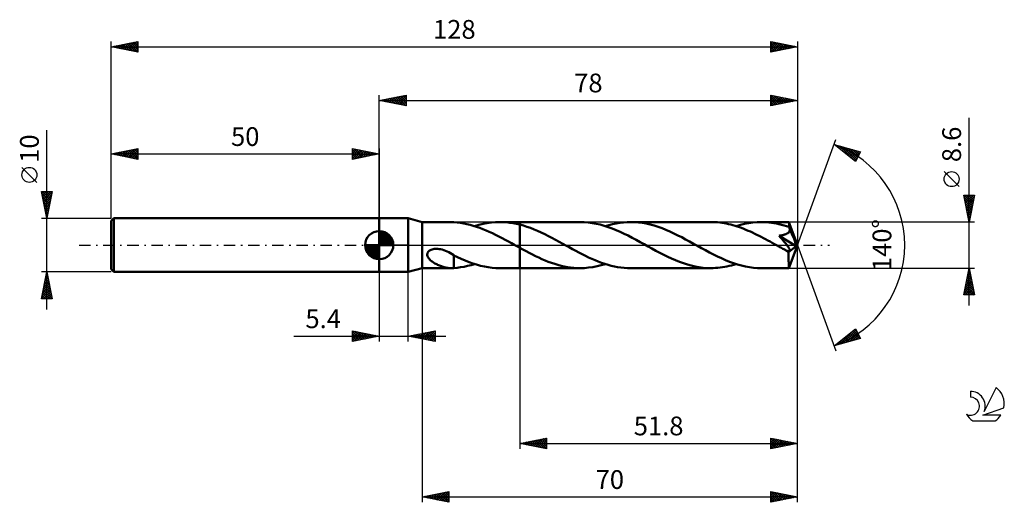
# Model space of a CAD drawing. Units: millimetres. Extents: x -17 to 167, y -48 to 42.
import ezdxf
from ezdxf.enums import TextEntityAlignment as Align

# ---------------------------------------------------------------- set-up
doc = ezdxf.new("R2010")
doc.units = ezdxf.units.MM
doc.header["$LTSCALE"] = 5.3
doc.linetypes.add('LONGDASH_DASH', pattern=[0.85, 0.4, -0.2, 0.05, -0.2])
for name, color, linetype in [('1', 4, 'CONTINUOUS'), ('2', 7, 'CONTINUOUS'), ('4', 2, 'LONGDASH_DASH'), ('CUT', 1, 'CONTINUOUS'), ('NOCUT', 7, 'CONTINUOUS'), ('SK1', 4, 'CONTINUOUS'), ('SK2', 7, 'CONTINUOUS'), ('SK4', 2, 'LONGDASH_DASH'), ('SK6', 5, 'CONTINUOUS')]:
    doc.layers.add(name, color=color, linetype=linetype)
doc.styles.get("Standard").update_dxf_attribs({"font": 'Monospac821 BT'})

msp = doc.modelspace()

# ---------------------------------------------------------------- linework, layer by layer
at = {"layer": '1', "color": 4, "linetype": 'CONTINUOUS', "lineweight": 50}
for p, q in [((50, 5), (55.4, 5)), ((50, -5), (50, 5)), ((58, 4.3), (55.4, 5)), ((55.4, -5), (55.4, 5)), ((58, 4.3), (63.45, 4.3)), ((58, -4.3), (58, 4.3)), ((63.51, 4.3), (63.42, 4.3)), ((63.59, 4.3), (63.51, 4.3)), ((63.68, 4.3), (63.59, 4.3)), ((63.76, 4.29), (63.68, 4.3)), ((63.85, 4.29), (63.76, 4.29)), ((63.93, 4.28), (63.85, 4.29)), ((64.54, 4.22), (63.93, 4.28)), ((63.93, 4.28), (63.93, 4.28)), ((65.16, 4.15), (64.54, 4.22)), ((65.77, 4.05), (65.16, 4.15)), ((66.36, 3.92), (65.77, 4.05)), ((66.95, 3.78), (66.36, 3.92)), ((67.54, 3.61), (66.95, 3.78)), ((67.78, 3.54), (68.57, 3.76)), ((68.57, 3.76), (69.35, 3.95)), ((69.35, 3.95), (70.13, 4.1)), ((70.13, 4.1), (70.92, 4.21)), ((70.92, 4.21), (71.7, 4.28)), ((71.7, 4.28), (72.48, 4.3)), ((73.1, 4.29), (72.48, 4.3)), ((72.49, 4.3), (76.2, 4.3)), ((73.72, 4.25), (73.1, 4.29)), ((74.34, 4.18), (73.72, 4.25)), ((74.96, 4.08), (74.34, 4.18)), ((75.58, 3.96), (74.96, 4.08)), ((76.2, 3.82), (75.58, 3.96)), ((87.48, 4.3), (76.2, 4.3)), ((76.2, 4.3), (76.2, 4.3)), ((76.2, 3.82), (76.2, 4.3)), ((76.2, -4.3), (76.2, 4.3)), ((76.87, 3.63), (76.2, 3.82)), ((76.2, 3.82), (76.2, 3.82)), ((76.2, 3.82), (76.2, 3.82)), ((76.2, 3.82), (76.2, 3.82)), ((88.22, 4.28), (87.48, 4.3)), ((88.96, 4.22), (88.22, 4.28)), ((89.71, 4.12), (88.96, 4.22)), ((90.45, 3.99), (89.71, 4.12)), ((91.2, 3.82), (90.45, 3.99)), ((91.95, 3.61), (91.2, 3.82)), ((92.17, 3.54), (92.84, 3.73)), ((92.84, 3.73), (93.52, 3.9)), ((93.52, 3.9), (94.19, 4.05)), ((94.19, 4.05), (94.86, 4.16)), ((94.86, 4.16), (95.53, 4.24)), ((95.53, 4.24), (96.21, 4.28)), ((96.21, 4.28), (96.87, 4.3)), ((97.6, 4.28), (96.87, 4.3)), ((111.86, 4.3), (96.87, 4.3)), ((98.34, 4.22), (97.6, 4.28)), ((99.07, 4.13), (98.34, 4.22)), ((99.8, 4), (99.07, 4.13)), ((100.54, 3.83), (99.8, 4)), ((101.27, 3.63), (100.54, 3.83)), ((112.27, 4.29), (111.86, 4.3)), ((112.68, 4.28), (112.27, 4.29)), ((113.09, 4.25), (112.68, 4.28)), ((113.5, 4.2), (113.09, 4.25)), ((113.91, 4.15), (113.5, 4.2)), ((114.32, 4.09), (113.91, 4.15)), ((114.72, 4.01), (114.32, 4.09)), ((115.13, 3.92), (114.72, 4.01)), ((115.54, 3.83), (115.13, 3.92)), ((115.95, 3.72), (115.54, 3.83)), ((116.35, 3.6), (115.95, 3.72)), ((116.56, 3.54), (117.35, 3.77)), ((117.35, 3.77), (118.13, 3.96)), ((118.13, 3.96), (118.92, 4.11)), ((118.92, 4.11), (119.7, 4.21)), ((119.7, 4.21), (120.48, 4.28)), ((120.48, 4.28), (121.26, 4.3)), ((121.73, 4.29), (121.26, 4.3)), ((126.4, 4.3), (121.26, 4.3)), ((122.2, 4.27), (121.73, 4.29)), ((122.67, 4.23), (122.2, 4.27)), ((123.14, 4.17), (122.67, 4.23)), ((123.61, 4.1), (123.14, 4.17)), ((124.08, 4.02), (123.61, 4.1)), ((124.55, 3.92), (124.08, 4.02)), ((125.02, 3.8), (124.55, 3.92)), ((125.49, 3.68), (125.02, 3.8)), ((125.96, 3.53), (125.49, 3.68)), ((128, 0), (126.4, 4.3)), ((126.4, 4.29), (126.4, 4.3)), ((126.4, 4.3), (126.4, 4.3)), ((126.4, 4.3), (126.4, 4.3)), ((126.4, 4.3), (126.4, 4.3)), ((126.4, 4.3), (126.4, 4.3)), ((126.4, 4.3), (126.4, 4.3)), ((126.4, 4.28), (126.4, 4.29)), ((126.41, 4.25), (126.4, 4.28)), ((126.41, 4.22), (126.41, 4.25)), ((126.41, 4.17), (126.41, 4.22)), ((126.42, 4.12), (126.41, 4.17)), ((126.42, 4.05), (126.42, 4.12)), ((126.43, 3.98), (126.42, 4.05)), ((126.43, 3.9), (126.43, 3.98)), ((126.43, 3.81), (126.43, 3.9)), ((128, 0), (126.43, 3.81)), ((126.43, 3.38), (126.43, 3.81)), ((68.14, 3.42), (67.54, 3.61)), ((68.73, 3.21), (68.14, 3.42)), ((69.33, 2.98), (68.73, 3.21)), ((69.92, 2.74), (69.33, 2.98)), ((70.51, 2.48), (69.92, 2.74)), ((71.11, 2.2), (70.51, 2.48)), ((71.7, 1.91), (71.11, 2.2)), ((72.3, 1.61), (71.7, 1.91)), ((77.53, 3.42), (76.87, 3.63)), ((78.2, 3.19), (77.53, 3.42)), ((78.87, 2.93), (78.2, 3.19)), ((79.54, 2.65), (78.87, 2.93)), ((80.21, 2.34), (79.54, 2.65)), ((80.88, 2.02), (80.21, 2.34)), ((81.54, 1.69), (80.88, 2.02)), ((92.69, 3.37), (91.95, 3.61)), ((93.43, 3.09), (92.69, 3.37)), ((94.18, 2.8), (93.43, 3.09)), ((94.92, 2.47), (94.18, 2.8)), ((95.66, 2.12), (94.92, 2.47)), ((96.4, 1.76), (95.66, 2.12)), ((102, 3.39), (101.27, 3.63)), ((102.74, 3.13), (102, 3.39)), ((103.47, 2.84), (102.74, 3.13)), ((104.2, 2.52), (103.47, 2.84)), ((104.94, 2.18), (104.2, 2.52)), ((105.67, 1.82), (104.94, 2.18)), ((116.76, 3.47), (116.35, 3.6)), ((117.17, 3.33), (116.76, 3.47)), ((117.58, 3.19), (117.17, 3.33)), ((117.98, 3.03), (117.58, 3.19)), ((118.39, 2.87), (117.98, 3.03)), ((118.8, 2.69), (118.39, 2.87)), ((119.21, 2.51), (118.8, 2.69)), ((119.62, 2.33), (119.21, 2.51)), ((120.02, 2.13), (119.62, 2.33)), ((120.43, 1.93), (120.02, 2.13)), ((120.84, 1.73), (120.43, 1.93)), ((125.04, 1.82), (125.15, 1.84)), ((125.15, 1.84), (125.26, 1.87)), ((125.26, 1.87), (125.37, 1.89)), ((125.37, 1.89), (125.48, 1.92)), ((125.48, 1.92), (125.58, 1.95)), ((125.58, 1.95), (125.68, 1.98)), ((125.68, 1.98), (125.77, 2.01)), ((125.77, 2.01), (125.87, 2.05)), ((125.87, 2.05), (125.96, 2.09)), ((126.43, 3.38), (125.96, 3.53)), ((125.96, 2.09), (126.05, 2.14)), ((126.05, 2.14), (126.14, 2.19)), ((126.14, 2.19), (126.22, 2.25)), ((126.22, 2.25), (126.29, 2.31)), ((126.29, 2.31), (126.36, 2.37)), ((126.36, 2.37), (126.42, 2.44)), ((126.42, 2.44), (126.47, 2.52)), ((126.45, 3.34), (126.43, 3.38)), ((126.46, 3.31), (126.45, 3.34)), ((126.48, 3.27), (126.46, 3.31)), ((126.47, 2.52), (126.5, 2.6)), ((126.49, 3.24), (126.48, 3.27)), ((126.51, 3.2), (126.49, 3.24)), ((126.5, 2.6), (126.53, 2.69)), ((126.52, 3.16), (126.51, 3.2)), ((126.54, 3.13), (126.52, 3.16)), ((126.53, 2.69), (126.55, 2.77)), ((126.55, 3.04), (126.54, 3.13)), ((127.09, 1.81), (126.54, 3.13)), ((126.56, 2.95), (126.55, 3.04)), ((126.55, 2.77), (126.56, 2.86)), ((126.56, 2.86), (126.56, 2.95)), ((72.9, 1.3), (72.3, 1.61)), ((73.49, 0.98), (72.9, 1.3)), ((74.09, 0.66), (73.49, 0.98)), ((74.68, 0.33), (74.09, 0.66)), ((75.28, 0), (74.68, 0.33)), ((75.36, -0.04), (75.28, 0)), ((82.21, 1.34), (81.54, 1.69)), ((82.88, 0.99), (82.21, 1.34)), ((83.55, 0.62), (82.88, 0.99)), ((84.22, 0.25), (83.55, 0.62)), ((84.82, -0.08), (84.22, 0.25)), ((97.15, 1.37), (96.4, 1.76)), ((97.89, 0.98), (97.15, 1.37)), ((98.64, 0.57), (97.89, 0.98)), ((99.38, 0.16), (98.64, 0.57)), ((100.13, -0.25), (99.38, 0.16)), ((106.41, 1.45), (105.67, 1.82)), ((107.14, 1.06), (106.41, 1.45)), ((107.88, 0.66), (107.14, 1.06)), ((108.61, 0.25), (107.88, 0.66)), ((109.35, -0.16), (108.61, 0.25)), ((121.25, 1.52), (120.84, 1.73)), ((121.66, 1.31), (121.25, 1.52)), ((122.06, 1.09), (121.66, 1.31)), ((122.47, 0.87), (122.06, 1.09)), ((122.88, 0.65), (122.47, 0.87)), ((123.29, 0.42), (122.88, 0.65)), ((123.7, 0.2), (123.29, 0.42)), ((124.1, -0.03), (123.7, 0.2)), ((124.57, 1.75), (124.69, 1.76)), ((124.83, 1.44), (124.57, 1.75)), ((127.78, -0.18), (124.57, 1.75)), ((124.69, 1.76), (124.81, 1.78)), ((124.81, 1.78), (124.93, 1.8)), ((125.07, 1.16), (124.83, 1.44)), ((124.93, 1.8), (125.04, 1.82)), ((125.28, 0.91), (125.07, 1.16)), ((125.48, 0.68), (125.28, 0.91)), ((125.65, 0.47), (125.48, 0.68)), ((125.8, 0.28), (125.65, 0.47)), ((125.93, 0.11), (125.8, 0.28)), ((126.05, -0.04), (125.93, 0.11)), ((126.4, -4.3), (128, 0)), ((127.35, 1.17), (127.09, 1.81)), ((127.49, 0.8), (127.35, 1.17)), ((127.59, 0.54), (127.49, 0.8)), ((127.66, 0.36), (127.59, 0.54)), ((127.7, 0.21), (127.66, 0.36)), ((127.74, 0.1), (127.7, 0.21)), ((127.74, 0.05), (127.72, 0.1)), ((128, 0), (127.72, 0.1)), ((127.74, 0.1), (127.72, 0.1)), ((128, 0), (127.74, 0.1)), ((127.75, 0.01), (127.74, 0.05)), ((127.76, -0.03), (127.75, 0.01)), ((58.94, -1.74), (58.97, -1.57)), ((58.96, -1.9), (58.94, -1.74)), ((58.97, -1.57), (59.02, -1.42)), ((59.02, -1.42), (59.12, -1.27)), ((59.12, -1.27), (59.24, -1.14)), ((59.24, -1.14), (59.38, -1.03)), ((59.38, -1.03), (59.53, -0.94)), ((59.53, -0.94), (59.69, -0.87)), ((59.69, -0.87), (59.87, -0.81)), ((59.87, -0.81), (60.05, -0.76)), ((60.05, -0.76), (60.25, -0.72)), ((60.25, -0.72), (60.46, -0.7)), ((60.46, -0.7), (60.69, -0.7)), ((60.92, -0.71), (60.69, -0.7)), ((61.17, -0.73), (60.92, -0.71)), ((61.42, -0.77), (61.17, -0.73)), ((61.73, -0.84), (61.42, -0.77)), ((62.05, -0.94), (61.73, -0.84)), ((62.37, -1.05), (62.05, -0.94)), ((62.69, -1.19), (62.37, -1.05)), ((63, -1.34), (62.69, -1.19)), ((63.31, -1.51), (63, -1.34)), ((63.62, -1.69), (63.31, -1.51)), ((63.93, -1.89), (63.62, -1.69)), ((75.43, -0.08), (75.36, -0.04)), ((75.51, -0.13), (75.43, -0.08)), ((75.58, -0.17), (75.51, -0.13)), ((75.66, -0.21), (75.58, -0.17)), ((75.73, -0.25), (75.66, -0.21)), ((75.81, -0.29), (75.73, -0.25)), ((75.89, -0.34), (75.81, -0.29)), ((75.97, -0.38), (75.89, -0.34)), ((76.04, -0.42), (75.97, -0.38)), ((76.12, -0.46), (76.04, -0.42)), ((76.2, -0.51), (76.12, -0.46)), ((76.2, -0.51), (76.2, -0.51)), ((76.2, -0.51), (76.2, -0.51)), ((76.2, -0.51), (76.2, -0.51)), ((76.2, -0.51), (76.2, -0.51)), ((76.2, -0.51), (76.2, -0.51)), ((76.2, -0.51), (76.2, -0.51)), ((76.79, -0.83), (76.2, -0.51)), ((76.2, -4.3), (76.2, -0.51)), ((77.38, -1.15), (76.79, -0.83)), ((77.98, -1.46), (77.38, -1.15)), ((78.57, -1.77), (77.98, -1.46)), ((79.16, -2.06), (78.57, -1.77)), ((85.43, -0.41), (84.82, -0.08)), ((86.03, -0.74), (85.43, -0.41)), ((86.63, -1.07), (86.03, -0.74)), ((87.23, -1.39), (86.63, -1.07)), ((87.83, -1.7), (87.23, -1.39)), ((88.44, -2), (87.83, -1.7)), ((100.86, -0.66), (100.13, -0.25)), ((101.59, -1.06), (100.86, -0.66)), ((102.33, -1.45), (101.59, -1.06)), ((103.06, -1.82), (102.33, -1.45)), ((103.8, -2.18), (103.06, -1.82)), ((110.1, -0.57), (109.35, -0.16)), ((110.84, -0.97), (110.1, -0.57)), ((111.59, -1.37), (110.84, -0.97)), ((112.33, -1.76), (111.59, -1.37)), ((113.08, -2.12), (112.33, -1.76)), ((124.51, -0.25), (124.1, -0.03)), ((124.7, -0.36), (124.51, -0.25)), ((124.9, -0.47), (124.7, -0.36)), ((125.09, -0.57), (124.9, -0.47)), ((125.29, -0.68), (125.09, -0.57)), ((125.48, -0.79), (125.29, -0.68)), ((125.68, -0.89), (125.48, -0.79)), ((125.75, -0.93), (125.68, -0.89)), ((125.82, -0.96), (125.75, -0.93)), ((125.89, -0.99), (125.82, -0.96)), ((125.96, -1.02), (125.89, -0.99)), ((126.03, -1.05), (125.96, -1.02)), ((126.09, -1.07), (126.03, -1.05)), ((126.14, -0.17), (126.05, -0.04)), ((126.16, -1.09), (126.09, -1.07)), ((126.23, -0.29), (126.14, -0.17)), ((126.22, -1.11), (126.16, -1.09)), ((126.28, -1.13), (126.22, -1.11)), ((126.3, -0.39), (126.23, -0.29)), ((126.34, -1.14), (126.28, -1.13)), ((126.36, -0.48), (126.3, -0.39)), ((126.4, -1.15), (126.34, -1.14)), ((126.35, -1.35), (127.78, -0.18)), ((126.35, -1.62), (126.35, -1.35)), ((126.35, -1.87), (126.35, -1.62)), ((126.41, -0.56), (126.36, -0.48)), ((126.45, -1.15), (126.4, -1.15)), ((126.45, -0.62), (126.41, -0.56)), ((126.49, -0.68), (126.45, -0.62)), ((126.45, -1.15), (126.5, -1.15)), ((126.52, -0.74), (126.49, -0.68)), ((126.5, -1.15), (126.54, -1.14)), ((126.54, -0.8), (126.52, -0.74)), ((126.57, -0.85), (126.54, -0.8)), ((126.54, -1.14), (126.57, -1.12)), ((126.59, -0.91), (126.57, -0.85)), ((126.57, -1.12), (126.6, -1.09)), ((126.6, -0.96), (126.59, -0.91)), ((126.61, -1.01), (126.6, -0.96)), ((126.6, -1.09), (126.61, -1.05)), ((126.61, -1.05), (126.61, -1.01)), ((127.76, -0.07), (127.76, -0.03)), ((127.77, -0.11), (127.76, -0.07)), ((127.77, -0.15), (127.77, -0.11)), ((127.78, -0.18), (127.77, -0.15)), ((59, -2.05), (58.96, -1.9)), ((59.06, -2.2), (59, -2.05)), ((59.14, -2.34), (59.06, -2.2)), ((59.23, -2.47), (59.14, -2.34)), ((59.33, -2.6), (59.23, -2.47)), ((59.45, -2.72), (59.33, -2.6)), ((59.58, -2.85), (59.45, -2.72)), ((59.72, -2.97), (59.58, -2.85)), ((59.87, -3.08), (59.72, -2.97)), ((60.04, -3.2), (59.87, -3.08)), ((60.2, -3.3), (60.04, -3.2)), ((60.37, -3.41), (60.2, -3.3)), ((60.54, -3.5), (60.37, -3.41)), ((60.71, -3.59), (60.54, -3.5)), ((60.88, -3.68), (60.71, -3.59)), ((63.93, -2.19), (63.93, -1.89)), ((64.61, -2.27), (63.93, -1.94)), ((63.93, -2.19), (63.93, -2.19)), ((63.93, -2.19), (63.93, -2.19)), ((63.93, -2.19), (63.93, -2.19)), ((63.93, -2.19), (63.93, -2.19)), ((63.93, -2.19), (63.93, -2.19)), ((63.93, -2.19), (63.93, -2.19)), ((63.93, -2.27), (63.93, -2.19)), ((63.93, -2.36), (63.93, -2.27)), ((63.93, -2.45), (63.93, -2.36)), ((63.93, -2.54), (63.93, -2.45)), ((63.93, -2.64), (63.93, -2.54)), ((63.93, -2.75), (63.93, -2.64)), ((63.93, -2.85), (63.93, -2.75)), ((63.93, -2.96), (63.93, -2.85)), ((63.93, -3.07), (63.93, -2.96)), ((63.93, -3.18), (63.93, -3.07)), ((63.93, -3.3), (63.93, -3.18)), ((63.93, -3.42), (63.93, -3.3)), ((63.93, -3.54), (63.93, -3.42)), ((63.93, -3.66), (63.93, -3.54)), ((63.93, -3.78), (63.93, -3.66)), ((65.3, -2.59), (64.61, -2.27)), ((66.02, -2.89), (65.3, -2.59)), ((66.74, -3.17), (66.02, -2.89)), ((67.45, -3.43), (66.74, -3.17)), ((67.13, -3.73), (67.78, -3.54)), ((68.16, -3.65), (67.45, -3.43)), ((68.89, -3.85), (68.16, -3.65)), ((79.75, -2.34), (79.16, -2.06)), ((80.34, -2.61), (79.75, -2.34)), ((80.93, -2.86), (80.34, -2.61)), ((81.53, -3.1), (80.93, -2.86)), ((82.12, -3.32), (81.53, -3.1)), ((82.72, -3.52), (82.12, -3.32)), ((83.31, -3.7), (82.72, -3.52)), ((89.04, -2.29), (88.44, -2)), ((89.64, -2.57), (89.04, -2.29)), ((90.24, -2.83), (89.64, -2.57)), ((90.85, -3.07), (90.24, -2.83)), ((91.45, -3.29), (90.85, -3.07)), ((91.39, -3.77), (92.17, -3.54)), ((92.05, -3.5), (91.45, -3.29)), ((92.66, -3.68), (92.05, -3.5)), ((104.53, -2.52), (103.8, -2.18)), ((105.26, -2.84), (104.53, -2.52)), ((105.99, -3.13), (105.26, -2.84)), ((106.72, -3.39), (105.99, -3.13)), ((107.46, -3.63), (106.72, -3.39)), ((108.19, -3.83), (107.46, -3.63)), ((113.82, -2.47), (113.08, -2.12)), ((114.57, -2.8), (113.82, -2.47)), ((115.31, -3.1), (114.57, -2.8)), ((116.06, -3.37), (115.31, -3.1)), ((115.71, -3.78), (116.14, -3.66)), ((116.8, -3.61), (116.06, -3.37)), ((116.14, -3.66), (116.56, -3.54)), ((117.55, -3.82), (116.8, -3.61)), ((126.35, -2.12), (126.35, -1.87)), ((126.35, -2.35), (126.35, -2.12)), ((126.35, -2.58), (126.35, -2.35)), ((126.35, -2.81), (126.35, -2.58)), ((126.35, -3.02), (126.35, -2.81)), ((126.36, -3.22), (126.35, -3.02)), ((126.36, -3.4), (126.36, -3.22)), ((126.36, -3.57), (126.36, -3.4)), ((126.36, -3.72), (126.36, -3.57)), ((50, -5), (55.4, -5)), ((55.4, -5), (58, -4.3)), ((58, -4.3), (63.45, -4.3)), ((61.06, -3.75), (60.88, -3.68)), ((61.23, -3.83), (61.06, -3.75)), ((61.4, -3.9), (61.23, -3.83)), ((61.58, -3.96), (61.4, -3.9)), ((61.75, -4.02), (61.58, -3.96)), ((61.92, -4.07), (61.75, -4.02)), ((62.09, -4.12), (61.92, -4.07)), ((62.27, -4.16), (62.09, -4.12)), ((62.44, -4.2), (62.27, -4.16)), ((62.61, -4.23), (62.44, -4.2)), ((62.78, -4.26), (62.61, -4.23)), ((62.94, -4.28), (62.78, -4.26)), ((63.1, -4.29), (62.94, -4.28)), ((63.27, -4.3), (63.1, -4.29)), ((63.42, -4.3), (63.27, -4.3)), ((63.42, -4.3), (63.51, -4.3)), ((63.51, -4.3), (63.59, -4.3)), ((63.59, -4.3), (63.68, -4.3)), ((63.68, -4.3), (63.76, -4.29)), ((63.76, -4.29), (63.85, -4.29)), ((63.85, -4.29), (63.93, -4.28)), ((63.93, -3.9), (63.93, -3.78)), ((63.93, -4.03), (63.93, -3.9)), ((63.93, -4.15), (63.93, -4.03)), ((63.93, -4.28), (63.93, -4.15)), ((63.93, -4.28), (64.54, -4.22)), ((64.54, -4.22), (65.16, -4.15)), ((65.16, -4.15), (65.81, -4.04)), ((65.81, -4.04), (66.47, -3.9)), ((66.47, -3.9), (67.13, -3.73)), ((69.6, -4.01), (68.89, -3.85)), ((70.32, -4.13), (69.6, -4.01)), ((71.05, -4.23), (70.32, -4.13)), ((71.76, -4.28), (71.05, -4.23)), ((72.48, -4.3), (71.76, -4.28)), ((72.49, -4.3), (76.2, -4.3)), ((76.2, -4.3), (76.2, -4.3)), ((76.2, -4.3), (87.48, -4.3)), ((83.9, -3.85), (83.31, -3.7)), ((84.5, -3.99), (83.9, -3.85)), ((85.09, -4.1), (84.5, -3.99)), ((85.68, -4.19), (85.09, -4.1)), ((86.28, -4.25), (85.68, -4.19)), ((86.88, -4.29), (86.28, -4.25)), ((87.48, -4.3), (86.88, -4.29)), ((87.48, -4.3), (88.26, -4.28)), ((88.26, -4.28), (89.04, -4.21)), ((89.04, -4.21), (89.82, -4.11)), ((89.82, -4.11), (90.61, -3.96)), ((90.61, -3.96), (91.39, -3.77)), ((93.26, -3.84), (92.66, -3.68)), ((93.86, -3.98), (93.26, -3.84)), ((94.46, -4.09), (93.86, -3.98)), ((95.07, -4.18), (94.46, -4.09)), ((95.67, -4.25), (95.07, -4.18)), ((96.27, -4.29), (95.67, -4.25)), ((96.87, -4.3), (96.27, -4.29)), ((96.87, -4.3), (111.86, -4.3)), ((108.92, -4), (108.19, -3.83)), ((109.66, -4.13), (108.92, -4)), ((110.4, -4.22), (109.66, -4.13)), ((111.13, -4.28), (110.4, -4.22)), ((111.86, -4.3), (111.13, -4.28)), ((111.86, -4.3), (112.29, -4.29)), ((112.29, -4.29), (112.72, -4.27)), ((112.72, -4.27), (113.14, -4.24)), ((113.14, -4.24), (113.57, -4.2)), ((113.57, -4.2), (114, -4.14)), ((114, -4.14), (114.43, -4.07)), ((114.43, -4.07), (114.85, -3.98)), ((114.85, -3.98), (115.28, -3.89)), ((115.28, -3.89), (115.71, -3.78)), ((118.29, -3.99), (117.55, -3.82)), ((119.03, -4.12), (118.29, -3.99)), ((119.78, -4.22), (119.03, -4.12)), ((120.52, -4.28), (119.78, -4.22)), ((121.26, -4.3), (120.52, -4.28)), ((121.26, -4.3), (126.4, -4.3)), ((126.37, -3.86), (126.36, -3.72)), ((126.37, -3.97), (126.37, -3.86)), ((126.37, -4.07), (126.37, -3.97)), ((126.38, -4.15), (126.37, -4.07)), ((126.38, -4.21), (126.38, -4.15)), ((126.39, -4.26), (126.38, -4.21)), ((126.39, -4.29), (126.39, -4.26)), ((126.4, -4.3), (126.39, -4.29)), ((126.4, -4.3), (126.4, -4.29)), ((126.4, -4.3), (126.4, -4.3)), ((126.4, -4.3), (126.4, -4.3)), ((126.4, -4.3), (126.4, -4.3)), ((126.4, -4.3), (126.4, -4.3)), ((126.4, -4.3), (126.4, -4.3))]:
    msp.add_line(p, q, dxfattribs=at)
msp.add_ellipse((128, 0), major_axis=(-6.26, 3.94), ratio=0.274816, start_param=1.367914, end_param=1.479491, dxfattribs=at)
at = {"layer": '2', "color": 7, "linetype": 'CONTINUOUS', "lineweight": 25}
for p, q in [((50, 5), (50, 28)), ((50, 27), (55, 28)), ((51.99, 26.6), (52.99, 27.6)), ((52.35, 26.53), (53.52, 27.7)), ((52.7, 26.46), (54.05, 27.81)), ((52.96, 27.59), (54.43, 26.11)), ((53.05, 26.39), (54.58, 27.92)), ((53.31, 27.66), (54.96, 26.01)), ((53.41, 26.32), (55, 27.91)), ((53.66, 27.73), (55, 26.4)), ((54.02, 27.8), (55, 26.82)), ((54.37, 27.87), (55, 27.24)), ((54.72, 27.94), (55, 27.67)), ((55, 28), (55, 26)), ((123, 26), (123, 28)), ((123, 28), (128, 27)), ((123, 27.87), (123.11, 27.98)), ((123, 27.97), (124.65, 26.33)), ((123, 27.44), (123.46, 27.91)), ((123, 27.02), (123.82, 27.84)), ((123, 26.6), (124.17, 27.77)), ((123, 26.17), (124.52, 27.7)), ((123, 27.55), (124.29, 26.26)), ((123.32, 26.06), (124.88, 27.62)), ((123.5, 27.9), (125, 26.4)), ((123.85, 26.17), (125.23, 27.55)), ((124.03, 27.79), (125.35, 26.47)), ((124.56, 27.69), (125.71, 26.54)), ((125.09, 27.58), (126.06, 26.61)), ((128, 28), (128, 0)), ((50, 27), (128, 27)), ((55, 26), (50, 27)), ((50.13, 27.03), (50.19, 26.96)), ((50.23, 26.95), (50.34, 27.07)), ((50.48, 27.1), (50.72, 26.86)), ((50.58, 26.88), (50.87, 27.17)), ((50.83, 27.17), (51.25, 26.75)), ((50.93, 26.81), (51.4, 27.28)), ((51.19, 27.24), (51.78, 26.64)), ((51.29, 26.74), (51.93, 27.39)), ((51.54, 27.31), (52.31, 26.54)), ((51.64, 26.67), (52.46, 27.49)), ((51.9, 27.38), (52.84, 26.43)), ((52.25, 27.45), (53.37, 26.33)), ((52.6, 27.52), (53.9, 26.22)), ((53.76, 26.25), (55, 27.49)), ((54.12, 26.18), (55, 27.06)), ((54.47, 26.11), (55, 26.64)), ((54.82, 26.04), (55, 26.21)), ((123, 27.13), (123.94, 26.19)), ((128, 27), (123, 26)), ((123, 26.7), (123.59, 26.12)), ((123, 26.28), (123.23, 26.05)), ((124.38, 26.28), (125.58, 27.48)), ((124.91, 26.38), (125.94, 27.41)), ((125.44, 26.49), (126.29, 27.34)), ((125.62, 27.48), (126.41, 26.68)), ((125.97, 26.59), (126.65, 27.27)), ((126.15, 27.37), (126.77, 26.75)), ((126.5, 26.7), (127, 27.2)), ((126.68, 27.26), (127.12, 26.82)), ((127.03, 26.81), (127.35, 27.13)), ((127.21, 27.16), (127.47, 26.89)), ((127.56, 26.91), (127.71, 27.06)), ((127.74, 27.05), (127.83, 26.97)), ((160, -11.3), (160, 23.72)), ((128, 0), (135.18, 19.73)), ((134.84, 18.79), (139.75, 17.4)), ((138.83, 15.62), (134.84, 18.79)), ((134.87, 18.77), (134.88, 18.78)), ((135.11, 18.58), (135.21, 18.69)), ((135.27, 18.67), (136.36, 17.59)), ((135.34, 18.39), (135.55, 18.59)), ((135.58, 18.2), (135.88, 18.5)), ((135.82, 18.02), (136.21, 18.41)), ((135.87, 18.5), (138.43, 15.94)), ((136.05, 17.83), (136.54, 18.31)), ((136.29, 17.64), (136.87, 18.22)), ((136.46, 18.33), (138.95, 15.85)), ((136.53, 17.45), (137.2, 18.12)), ((136.76, 17.27), (137.53, 18.03)), ((137, 17.08), (137.86, 17.94)), ((137.05, 18.16), (139.09, 16.13)), ((137.24, 16.89), (138.19, 17.84)), ((137.47, 16.7), (138.52, 17.75)), ((137.65, 18), (139.24, 16.41)), ((137.71, 16.51), (138.85, 17.65)), ((137.94, 16.33), (139.18, 17.56)), ((138.18, 16.14), (139.51, 17.47)), ((138.24, 17.83), (139.38, 16.69)), ((138.42, 15.95), (139.62, 17.15)), ((138.83, 17.66), (139.52, 16.97)), ((139.75, 17.4), (138.83, 15.62)), ((139.42, 17.49), (139.67, 17.25)), ((138.65, 15.76), (139.17, 16.28)), ((158.15, 10.91), (155.35, 13.71)), ((160, 4.3), (159, 9.3)), ((159, 9.3), (161, 9.3)), ((159.02, 9.22), (159.1, 9.3)), ((159.07, 9.3), (160.68, 7.69)), ((159.09, 8.86), (159.53, 9.3)), ((159.16, 8.51), (159.95, 9.3)), ((159.23, 8.15), (160.37, 9.3)), ((159.3, 7.8), (160.8, 9.3)), ((159.49, 9.3), (160.75, 8.04)), ((159.92, 9.3), (160.82, 8.4)), ((161, 9.3), (160, 4.3)), ((160.34, 9.3), (160.89, 8.75)), ((160.77, 9.3), (160.96, 9.11)), ((159.09, 8.86), (160.61, 7.34)), ((159.19, 8.33), (160.54, 6.98)), ((159.3, 7.8), (160.47, 6.63)), ((159.37, 7.45), (160.94, 9.02)), ((159.44, 7.09), (160.84, 8.49)), ((159.51, 6.74), (160.73, 7.96)), ((159.58, 6.39), (160.63, 7.43)), ((159.41, 7.27), (160.4, 6.28)), ((159.51, 6.74), (160.32, 5.92)), ((159.62, 6.21), (160.25, 5.57)), ((159.65, 6.03), (160.52, 6.9)), ((159.72, 5.68), (160.41, 6.37)), ((159.73, 5.67), (160.18, 5.22)), ((159.79, 5.33), (160.31, 5.84)), ((161, 4.3), (126.43, 4.3)), ((159.83, 5.14), (160.11, 4.86)), ((159.87, 4.97), (160.2, 5.31)), ((159.94, 4.62), (160.1, 4.78)), ((159.94, 4.61), (160.04, 4.51)), ((128, -38), (128, 0)), ((128, -48), (128, 0)), ((128, 0), (135.18, -19.73)), ((50, -5), (50, -18)), ((55.4, -18), (55.4, -5)), ((58, -4.3), (58, -48)), ((76.2, -4.3), (76.2, -38)), ((126.43, -4.3), (161, -4.3)), ((159, -9.3), (160, -4.3)), ((159.69, -5.86), (160.21, -5.34)), ((159.78, -5.41), (160.33, -5.96)), ((159.79, -5.33), (160.14, -4.99)), ((159.85, -5.06), (160.23, -5.43)), ((159.9, -4.8), (160.07, -4.63)), ((159.92, -4.7), (160.12, -4.9)), ((159.99, -4.35), (160.01, -4.37)), ((160, -4.3), (161, -9.3)), ((159.16, -8.51), (160.56, -7.11)), ((159.26, -7.98), (160.49, -6.75)), ((159.37, -7.45), (160.42, -6.4)), ((159.42, -7.18), (160.86, -8.62)), ((159.48, -6.92), (160.35, -6.05)), ((159.5, -6.82), (160.76, -8.09)), ((159.57, -6.47), (160.65, -7.55)), ((159.58, -6.39), (160.28, -5.69)), ((159.64, -6.12), (160.54, -7.02)), ((159.71, -5.76), (160.44, -6.49)), ((159.05, -9.04), (160.63, -7.46)), ((159.07, -8.94), (159.43, -9.3)), ((159.14, -8.59), (159.85, -9.3)), ((159.21, -8.24), (160.27, -9.3)), ((159.22, -9.3), (160.7, -7.81)), ((159.28, -7.88), (160.7, -9.3)), ((159.35, -7.53), (160.97, -9.15)), ((159.64, -9.3), (160.77, -8.17)), ((160.07, -9.3), (160.84, -8.52)), ((160.49, -9.3), (160.91, -8.87)), ((161, -9.3), (159, -9.3)), ((159, -9.3), (159, -9.3)), ((160.91, -9.3), (160.99, -9.23)), ((45, -18), (45, -16)), ((45, -16), (50, -17)), ((45, -16.07), (45.06, -16.01)), ((45, -16.07), (46.61, -17.68)), ((45, -16.5), (45.41, -16.08)), ((45, -16.92), (45.77, -16.15)), ((45, -17.35), (46.12, -16.22)), ((45, -17.77), (46.48, -16.3)), ((45, -16.5), (46.25, -17.75)), ((45.24, -17.95), (46.83, -16.37)), ((45.44, -16.09), (46.96, -17.61)), ((45.77, -17.85), (47.18, -16.44)), ((45.97, -16.19), (47.31, -17.54)), ((46.3, -17.74), (47.54, -16.51)), ((46.5, -16.3), (47.67, -17.47)), ((47.03, -16.41), (48.02, -17.4)), ((47.56, -16.51), (48.37, -17.33)), ((55.4, -17), (60.4, -16)), ((57.28, -17.38), (58.23, -16.43)), ((57.64, -17.45), (58.76, -16.33)), ((57.77, -16.53), (58.95, -17.71)), ((57.99, -17.52), (59.29, -16.22)), ((58.12, -16.46), (59.48, -17.82)), ((58.34, -17.59), (59.82, -16.12)), ((58.48, -16.38), (60.01, -17.92)), ((58.7, -17.66), (60.35, -16.01)), ((58.83, -16.31), (60.4, -17.89)), ((59.05, -17.73), (60.4, -16.38)), ((59.18, -16.24), (60.4, -17.46)), ((59.54, -16.17), (60.4, -17.04)), ((59.89, -16.1), (60.4, -16.61)), ((60.24, -16.03), (60.4, -16.19)), ((60.4, -16), (60.4, -18)), ((134.84, -18.79), (138.83, -15.62)), ((135.89, -18.5), (138.5, -15.88)), ((136.48, -18.33), (138.95, -15.86)), ((137.07, -18.16), (139.1, -16.14)), ((137.67, -17.99), (139.24, -16.42)), ((137.75, -16.48), (138.91, -17.64)), ((137.99, -16.29), (139.24, -17.54)), ((138.23, -16.1), (139.57, -17.45)), ((138.46, -15.91), (139.53, -16.98)), ((138.7, -15.73), (139.08, -16.11)), ((138.83, -15.62), (139.75, -17.4)), ((34.08, -17), (62.4, -17)), ((45, -16.92), (45.9, -17.82)), ((50, -17), (45, -18)), ((45, -17.35), (45.55, -17.89)), ((45, -17.77), (45.19, -17.96)), ((46.83, -17.63), (47.89, -16.58)), ((47.36, -17.53), (48.24, -16.65)), ((47.89, -17.42), (48.6, -16.72)), ((48.09, -16.62), (48.73, -17.25)), ((48.42, -17.32), (48.95, -16.79)), ((48.62, -16.72), (49.08, -17.18)), ((48.96, -17.21), (49.3, -16.86)), ((49.15, -16.83), (49.43, -17.11)), ((49.49, -17.1), (49.66, -16.93)), ((49.68, -16.94), (49.79, -17.04)), ((60.4, -18), (55.4, -17)), ((55.52, -17.02), (55.57, -16.97)), ((55.65, -16.95), (55.77, -17.07)), ((55.87, -17.09), (56.1, -16.86)), ((56, -16.88), (56.3, -17.18)), ((56.22, -17.16), (56.63, -16.75)), ((56.35, -16.81), (56.83, -17.29)), ((56.58, -17.24), (57.16, -16.65)), ((56.71, -16.74), (57.36, -17.39)), ((56.93, -17.31), (57.7, -16.54)), ((57.06, -16.67), (57.89, -17.5)), ((57.41, -16.6), (58.42, -17.6)), ((59.41, -17.8), (60.4, -16.81)), ((59.76, -17.87), (60.4, -17.23)), ((60.11, -17.94), (60.4, -17.65)), ((139.75, -17.4), (134.84, -18.79)), ((135.3, -18.66), (136.43, -17.53)), ((135.39, -18.36), (135.61, -18.58)), ((135.63, -18.17), (135.94, -18.48)), ((135.86, -17.98), (136.27, -18.39)), ((136.1, -17.79), (136.6, -18.29)), ((136.34, -17.6), (136.93, -18.2)), ((136.57, -17.42), (137.26, -18.11)), ((136.81, -17.23), (137.59, -18.01)), ((137.04, -17.04), (137.92, -17.92)), ((137.28, -16.85), (138.25, -17.82)), ((137.52, -16.67), (138.58, -17.73)), ((138.26, -17.82), (139.38, -16.7)), ((138.85, -17.65), (139.53, -16.98)), ((139.45, -17.48), (139.67, -17.26)), ((134.92, -18.73), (134.95, -18.76)), ((135.15, -18.54), (135.28, -18.67)), ((76.2, -37), (81.2, -36)), ((77.44, -37.25), (78.05, -36.63)), ((77.79, -37.32), (78.58, -36.52)), ((77.82, -36.68), (78.63, -37.49)), ((78.14, -37.39), (79.11, -36.42)), ((78.17, -36.61), (79.16, -37.59)), ((78.5, -37.46), (79.64, -36.31)), ((78.53, -36.53), (79.69, -37.7)), ((78.85, -37.53), (80.17, -36.21)), ((78.88, -36.46), (80.22, -37.8)), ((79.2, -37.6), (80.7, -36.1)), ((79.23, -36.39), (80.75, -37.91)), ((79.56, -37.67), (81.2, -36.03)), ((79.59, -36.32), (81.2, -37.93)), ((79.91, -37.74), (81.2, -36.45)), ((79.94, -36.25), (81.2, -37.51)), ((80.3, -36.18), (81.2, -37.09)), ((80.65, -36.11), (81.2, -36.66)), ((81, -36.04), (81.2, -36.24)), ((81.2, -36), (81.2, -38)), ((123, -38), (123, -36)), ((123, -36), (128, -37)), ((123, -36.07), (123.06, -36.01)), ((123, -36.49), (123.41, -36.08)), ((123, -36.09), (124.59, -37.68)), ((123, -36.92), (123.76, -36.15)), ((123, -37.34), (124.12, -36.22)), ((123, -37.77), (124.47, -36.29)), ((123, -36.51), (124.24, -37.75)), ((123.24, -37.95), (124.82, -36.36)), ((123.42, -36.08), (124.95, -37.61)), ((123.77, -37.85), (125.18, -36.44)), ((123.95, -36.19), (125.3, -37.54)), ((124.3, -37.74), (125.53, -36.51)), ((124.48, -36.3), (125.65, -37.47)), ((124.83, -37.63), (125.89, -36.58)), ((125.01, -36.4), (126.01, -37.4)), ((125.36, -37.53), (126.24, -36.65)), ((125.54, -36.51), (126.36, -37.33)), ((125.89, -37.42), (126.59, -36.72)), ((126.07, -36.61), (126.71, -37.26)), ((126.6, -36.72), (127.07, -37.19)), ((76.2, -37), (128, -37)), ((81.2, -38), (76.2, -37)), ((76.37, -37.03), (76.46, -36.95)), ((76.41, -36.96), (76.51, -37.06)), ((76.73, -37.11), (76.99, -36.84)), ((76.76, -36.89), (77.04, -37.17)), ((77.08, -37.18), (77.52, -36.74)), ((77.11, -36.82), (77.57, -37.27)), ((77.47, -36.75), (78.1, -37.38)), ((80.26, -37.81), (81.2, -36.88)), ((80.62, -37.88), (81.2, -37.3)), ((80.97, -37.95), (81.2, -37.73)), ((123, -36.94), (123.89, -37.82)), ((128, -37), (123, -38)), ((123, -37.36), (123.53, -37.89)), ((123, -37.79), (123.18, -37.96)), ((126.42, -37.32), (126.95, -36.79)), ((126.95, -37.21), (127.3, -36.86)), ((127.13, -36.83), (127.42, -37.12)), ((127.48, -37.1), (127.65, -36.93)), ((127.66, -36.93), (127.77, -37.05)), ((58, -47), (63, -46)), ((58, -47), (128, -47)), ((63, -48), (58, -47)), ((58.04, -46.99), (58.06, -47.01)), ((58.06, -47.01), (58.09, -46.98)), ((58.39, -46.92), (58.59, -47.12)), ((58.41, -47.08), (58.62, -46.88)), ((58.75, -46.85), (59.12, -47.22)), ((58.77, -47.15), (59.15, -46.77)), ((59.1, -46.78), (59.65, -47.33)), ((59.12, -47.22), (59.68, -46.66)), ((59.46, -46.71), (60.18, -47.44)), ((59.47, -47.29), (60.21, -46.56)), ((59.81, -46.64), (60.71, -47.54)), ((59.83, -47.37), (60.74, -46.45)), ((60.16, -46.57), (61.24, -47.65)), ((60.18, -47.44), (61.27, -46.35)), ((60.52, -46.5), (61.77, -47.75)), ((60.53, -47.51), (61.8, -46.24)), ((60.87, -46.43), (62.3, -47.86)), ((60.89, -47.58), (62.33, -46.13)), ((61.22, -46.36), (62.83, -47.97)), ((61.24, -47.65), (62.86, -46.03)), ((61.58, -46.28), (63, -47.71)), ((61.59, -47.72), (63, -46.31)), ((61.93, -46.21), (63, -47.28)), ((61.95, -47.79), (63, -46.74)), ((62.28, -46.14), (63, -46.86)), ((62.3, -47.86), (63, -47.16)), ((62.64, -46.07), (63, -46.44)), ((62.66, -47.93), (63, -47.59)), ((62.99, -46), (63, -46.01)), ((63, -46), (63, -48)), ((123, -48), (123, -46)), ((123, -46), (128, -47)), ((123, -46.31), (123.26, -46.05)), ((123, -46.73), (123.61, -46.12)), ((123, -47.16), (123.97, -46.19)), ((123, -47.58), (124.32, -46.26)), ((123, -46.27), (124.44, -47.71)), ((123, -46.7), (124.09, -47.78)), ((128, -47), (123, -48)), ((123, -47.12), (123.73, -47.85)), ((123, -47.54), (123.38, -47.92)), ((123.01, -48), (124.67, -46.33)), ((123.19, -46.04), (124.79, -47.64)), ((123.54, -47.89), (125.03, -46.41)), ((123.72, -46.14), (125.15, -47.57)), ((124.07, -47.79), (125.38, -46.48)), ((124.25, -46.25), (125.5, -47.5)), ((124.6, -47.68), (125.73, -46.55)), ((124.78, -46.36), (125.85, -47.43)), ((125.13, -47.57), (126.09, -46.62)), ((125.31, -46.46), (126.21, -47.36)), ((125.66, -47.47), (126.44, -46.69)), ((125.84, -46.57), (126.56, -47.29)), ((126.19, -47.36), (126.79, -46.76)), ((126.37, -46.67), (126.92, -47.22)), ((126.72, -47.26), (127.15, -46.83)), ((126.9, -46.78), (127.27, -47.15)), ((127.25, -47.15), (127.5, -46.9)), ((127.43, -46.89), (127.62, -47.08)), ((127.78, -47.04), (127.85, -46.97)), ((127.96, -46.99), (127.98, -47)), ((123, -47.97), (123.03, -47.99))]:
    msp.add_line(p, q, dxfattribs=at)
msp.add_circle((156.75, 12.31), 1.4, dxfattribs=at)
msp.add_arc((128, 0), 20, 290, 70, dxfattribs=at)
at = {"layer": '4', "color": 2, "linetype": 'LONGDASH_DASH', "lineweight": 25}
msp.add_line((50, 0), (128, 0), dxfattribs=at)
at = {"layer": 'CUT', "color": 1, "linetype": 'CONTINUOUS', "lineweight": 25}
for p, q in [((126.43, 4.3), (76.2, 4.3)), ((76.2, 4.3), (76.2, 0)), ((128, 0), (126.43, 4.3)), ((76.2, 0), (128, 0))]:
    msp.add_line(p, q, dxfattribs=at)
at = {"layer": 'NOCUT', "color": 7, "linetype": 'CONTINUOUS', "lineweight": 25}
for p, q in [((50, 0), (50, 5)), ((50, 5), (55.4, 5)), ((58, 4.3), (55.4, 5)), ((55.4, 5), (55.4, 0)), ((76.2, 4.3), (58, 4.3)), ((76.2, 0), (76.2, 4.3)), ((76.2, 4.3), (76.2, 4.3)), ((76.2, 4.3), (76.2, 0)), ((76.2, 4.3), (76.2, 0)), ((55.4, 0), (50, 0)), ((55.4, 0), (76.2, 0))]:
    msp.add_line(p, q, dxfattribs=at)
at = {"layer": 'SK1', "color": 4, "linetype": 'CONTINUOUS', "lineweight": 50}
for p, q in [((0.5, 5), (0, 4.5)), ((0, 4.5), (0, -4.5)), ((50, 5), (0.5, 5)), ((0.5, 5), (0.5, -5)), ((50, 0), (50, 2.62)), ((50, 2.56), (50.07, 2.62)), ((50, 2.19), (50.41, 2.59)), ((50, 2.56), (52.56, 0)), ((50, 1.81), (50.71, 2.53)), ((50, 1.44), (50.99, 2.43)), ((50, 1.07), (51.24, 2.31)), ((50, 2.19), (52.19, 0)), ((50, 0.7), (51.47, 2.17)), ((50, 0.33), (51.68, 2.01)), ((50.32, 2.6), (52.6, 0.32)), ((50.8, 2.5), (52.5, 0.8)), ((51.56, 2.11), (52.11, 1.56)), ((50, 0), (47.38, 0)), ((47.38, -0.07), (47.44, 0)), ((47.41, -0.41), (47.81, 0)), ((47.47, -0.71), (48.19, 0)), ((47.57, -0.99), (48.56, 0)), ((47.69, -1.24), (48.93, 0)), ((47.73, 0), (50, -2.27)), ((47.83, -1.47), (49.3, 0)), ((47.99, -1.68), (49.67, 0)), ((48.1, 0), (50, -1.9)), ((48.47, 0), (50, -1.53)), ((48.84, 0), (50, -1.16)), ((49.22, 0), (50, -0.78)), ((49.59, 0), (50, -0.41)), ((49.96, 0), (50, -0.04)), ((50, 1.81), (51.81, 0)), ((50, 1.44), (51.44, 0)), ((50, 1.07), (51.07, 0)), ((50, 0.7), (50.7, 0)), ((50, 0.33), (50.33, 0)), ((50, 0), (52.62, 0)), ((50, -2.62), (50, 0)), ((50.04, 0), (51.88, 1.83)), ((50.41, 0), (52.05, 1.64)), ((50.78, 0), (52.21, 1.42)), ((51.16, 0), (52.34, 1.19)), ((51.53, 0), (52.45, 0.93)), ((51.9, 0), (52.54, 0.65)), ((52.27, 0), (52.6, 0.33)), ((47.38, -0.02), (49.98, -2.62)), ((47.41, -0.42), (49.58, -2.59)), ((47.55, -0.93), (49.07, -2.45)), ((48.17, -1.88), (50, -0.04)), ((48.36, -2.05), (50, -0.41)), ((48.58, -2.21), (50, -0.78)), ((48.81, -2.34), (50, -1.16)), ((49.07, -2.45), (50, -1.53)), ((49.35, -2.54), (50, -1.9)), ((49.67, -2.6), (50, -2.27)), ((0, -4.5), (0.5, -5)), ((0.5, -5), (50, -5))]:
    msp.add_line(p, q, dxfattribs=at)
for start, end in [(90, 180), (0, 90), (180, 270), (270, 0)]:
    msp.add_arc((50, 0), 2.62, start, end, dxfattribs=at)
at = {"layer": 'SK2', "color": 7, "linetype": 'CONTINUOUS', "lineweight": 25}
for p, q in [((0, 10), (0, 38)), ((0, 37), (5, 38)), ((0, 37), (128, 37)), ((5, 36), (0, 37)), ((0.02, 37), (0.03, 37.01)), ((0.14, 37.03), (0.21, 36.96)), ((0.38, 36.92), (0.56, 37.11)), ((0.49, 37.1), (0.74, 36.85)), ((0.73, 36.85), (1.09, 37.22)), ((0.85, 37.17), (1.27, 36.75)), ((1.08, 36.78), (1.62, 37.32)), ((1.2, 37.24), (1.8, 36.64)), ((1.44, 36.71), (2.15, 37.43)), ((1.56, 37.31), (2.33, 36.53)), ((1.79, 36.64), (2.68, 37.54)), ((1.91, 37.38), (2.86, 36.43)), ((2.14, 36.57), (3.21, 37.64)), ((2.26, 37.45), (3.39, 36.32)), ((2.5, 36.5), (3.74, 37.75)), ((2.62, 37.52), (3.92, 36.22)), ((2.85, 36.43), (4.27, 37.85)), ((2.97, 37.59), (4.45, 36.11)), ((3.2, 36.36), (4.81, 37.96)), ((3.32, 37.66), (4.98, 36)), ((3.56, 36.29), (5, 37.73)), ((3.68, 37.74), (5, 36.41)), ((3.91, 36.22), (5, 37.31)), ((4.03, 37.81), (5, 36.84)), ((4.26, 36.15), (5, 36.88)), ((4.38, 37.88), (5, 37.26)), ((4.74, 37.95), (5, 37.68)), ((5, 38), (5, 36)), ((123, 36), (123, 38)), ((123, 38), (128, 37)), ((123, 37.69), (123.26, 37.95)), ((123, 37.26), (123.62, 37.88)), ((123, 36.84), (123.97, 37.81)), ((123, 36.41), (124.32, 37.74)), ((123, 37.73), (124.44, 36.29)), ((123, 37.31), (124.09, 36.22)), ((128, 37), (123, 36)), ((123, 36.88), (123.74, 36.15)), ((123.01, 36), (124.68, 37.66)), ((123.2, 37.96), (124.8, 36.36)), ((123.54, 36.11), (125.03, 37.59)), ((123.73, 37.85), (125.15, 36.43)), ((124.07, 36.21), (125.38, 37.52)), ((124.26, 37.75), (125.5, 36.5)), ((124.61, 36.32), (125.74, 37.45)), ((124.79, 37.64), (125.86, 36.57)), ((125.14, 36.43), (126.09, 37.38)), ((125.32, 37.54), (126.21, 36.64)), ((125.67, 36.53), (126.44, 37.31)), ((125.85, 37.43), (126.57, 36.71)), ((126.2, 36.64), (126.8, 37.24)), ((126.38, 37.32), (126.92, 36.78)), ((126.73, 36.75), (127.15, 37.17)), ((126.91, 37.22), (127.27, 36.85)), ((127.26, 36.85), (127.5, 37.1)), ((127.44, 37.11), (127.63, 36.93)), ((127.79, 36.96), (127.86, 37.03)), ((127.97, 37.01), (127.98, 37)), ((128, 38), (128, 0)), ((4.62, 36.08), (5, 36.46)), ((4.97, 36.01), (5, 36.03)), ((123, 36.46), (123.38, 36.08)), ((123, 36.04), (123.03, 36.01)), ((-12, -12), (-12, 21.45)), ((0, 5), (0, 18)), ((0, 17), (5, 18)), ((0, 17), (50, 17)), ((5, 16), (0, 17)), ((0.09, 17.02), (0.14, 16.97)), ((0.33, 16.93), (0.49, 17.1)), ((0.44, 17.09), (0.67, 16.87)), ((0.68, 16.86), (1.02, 17.2)), ((0.8, 17.16), (1.2, 16.76)), ((1.03, 16.79), (1.55, 17.31)), ((1.15, 17.23), (1.73, 16.65)), ((1.39, 16.72), (2.08, 17.42)), ((1.51, 17.3), (2.26, 16.55)), ((1.74, 16.65), (2.61, 17.52)), ((1.86, 17.37), (2.79, 16.44)), ((2.09, 16.58), (3.14, 17.63)), ((2.21, 17.44), (3.32, 16.34)), ((2.45, 16.51), (3.67, 17.73)), ((2.57, 17.51), (3.85, 16.23)), ((2.8, 16.44), (4.2, 17.84)), ((2.92, 17.58), (4.38, 16.12)), ((3.15, 16.37), (4.73, 17.95)), ((3.27, 17.65), (4.91, 16.02)), ((3.51, 16.3), (5, 17.79)), ((3.63, 17.73), (5, 16.35)), ((3.86, 16.23), (5, 17.37)), ((3.98, 17.8), (5, 16.78)), ((4.21, 16.16), (5, 16.94)), ((4.33, 17.87), (5, 17.2)), ((4.69, 17.94), (5, 17.62)), ((5, 18), (5, 16)), ((45, 16), (45, 18)), ((45, 18), (50, 17)), ((45, 17.91), (45.07, 17.99)), ((45, 17.49), (45.43, 17.91)), ((45, 17.06), (45.78, 17.84)), ((45, 16.64), (46.14, 17.77)), ((45, 17.73), (46.44, 16.29)), ((45, 16.21), (46.49, 17.7)), ((45, 17.3), (46.09, 16.22)), ((50, 17), (45, 16)), ((45, 16.88), (45.73, 16.15)), ((45.19, 17.96), (46.79, 16.36)), ((45.26, 16.05), (46.84, 17.63)), ((45.72, 17.86), (47.15, 16.43)), ((45.79, 16.16), (47.2, 17.56)), ((46.25, 17.75), (47.5, 16.5)), ((46.32, 16.26), (47.55, 17.49)), ((46.78, 17.64), (47.85, 16.57)), ((46.85, 16.37), (47.9, 17.42)), ((47.31, 17.54), (48.21, 16.64)), ((47.39, 16.48), (48.26, 17.35)), ((47.84, 17.43), (48.56, 16.71)), ((47.92, 16.58), (48.61, 17.28)), ((48.37, 17.33), (48.91, 16.78)), ((48.45, 16.69), (48.96, 17.21)), ((48.9, 17.22), (49.27, 16.85)), ((48.98, 16.8), (49.32, 17.14)), ((49.43, 17.11), (49.62, 16.92)), ((49.51, 16.9), (49.67, 17.07)), ((49.96, 17.01), (49.98, 17)), ((50, 18), (50, 5)), ((4.57, 16.09), (5, 16.52)), ((4.92, 16.02), (5, 16.09)), ((45, 16.46), (45.38, 16.08)), ((45, 16.03), (45.03, 16.01)), ((-13.85, 11.7), (-16.65, 14.5)), ((-12, 5), (-13, 10)), ((-13, 10), (-11, 10)), ((-13, 9.98), (-12.97, 10)), ((-12.92, 9.62), (-12.55, 10)), ((-12.92, 9.61), (-11.39, 8.07)), ((-12.89, 10), (-11.31, 8.43)), ((-12.85, 9.27), (-12.12, 10)), ((-12.78, 8.92), (-11.7, 10)), ((-12.71, 8.56), (-11.28, 10)), ((-12.64, 8.21), (-11.04, 9.82)), ((-12.57, 7.86), (-11.14, 9.28)), ((-12.46, 10), (-11.24, 8.78)), ((-12.04, 10), (-11.17, 9.13)), ((-11, 10), (-12, 5)), ((-11.62, 10), (-11.1, 9.49)), ((-11.19, 10), (-11.03, 9.84)), ((-12.82, 9.08), (-11.46, 7.72)), ((-12.71, 8.55), (-11.53, 7.36)), ((-12.6, 8.02), (-11.6, 7.01)), ((-12.5, 7.5), (-11.25, 8.75)), ((-12.5, 7.49), (-11.67, 6.66)), ((-12.43, 7.15), (-11.36, 8.22)), ((-12.36, 6.8), (-11.46, 7.69)), ((-12.39, 6.96), (-11.74, 6.3)), ((-12.29, 6.44), (-11.57, 7.16)), ((-12.29, 6.43), (-11.81, 5.95)), ((-12.22, 6.09), (-11.67, 6.63)), ((-12.18, 5.9), (-11.88, 5.6)), ((-12.15, 5.74), (-11.78, 6.1)), ((-12.08, 5.38), (-11.89, 5.57)), ((-13, 5), (0, 5)), ((-12.07, 5.37), (-11.95, 5.24)), ((-12.01, 5.03), (-11.99, 5.04)), ((-12, -5), (-13, -5)), ((-13, -10), (-12, -5)), ((-12.14, -5.72), (-11.9, -5.48)), ((-12.04, -5.19), (-11.98, -5.12)), ((-12.03, -5.16), (-11.95, -5.24)), ((0, -5), (-12, -5)), ((-12, -5), (-11, -10)), ((-12.67, -8.37), (-11.55, -7.25)), ((-12.57, -7.84), (-11.62, -6.89)), ((-12.46, -7.31), (-11.69, -6.54)), ((-12.46, -7.28), (-11.32, -8.42)), ((-12.39, -6.93), (-11.42, -7.89)), ((-12.36, -6.78), (-11.76, -6.18)), ((-12.31, -6.57), (-11.53, -7.36)), ((-12.25, -6.25), (-11.83, -5.83)), ((-12.24, -6.22), (-11.63, -6.83)), ((-12.17, -5.87), (-11.74, -6.3)), ((-12.1, -5.51), (-11.85, -5.77)), ((-12.99, -9.96), (-11.34, -8.31)), ((-12.89, -9.43), (-11.41, -7.95)), ((-12.81, -9.05), (-11.86, -10)), ((-12.78, -8.9), (-11.48, -7.6)), ((-12.74, -8.7), (-11.43, -10)), ((-12.67, -8.34), (-11.01, -10)), ((-12.61, -10), (-11.27, -8.66)), ((-12.6, -7.99), (-11.1, -9.48)), ((-12.53, -7.63), (-11.21, -8.95)), ((-12.18, -10), (-11.2, -9.01)), ((-11, -10), (-13, -10)), ((-12.95, -9.76), (-12.71, -10)), ((-12.88, -9.4), (-12.28, -10)), ((-11.76, -10), (-11.13, -9.37)), ((-11.34, -10), (-11.06, -9.72))]:
    msp.add_line(p, q, dxfattribs=at)
msp.add_circle((-15.25, 13.1), 1.4, dxfattribs=at)
at = {"layer": 'SK4', "color": 2, "linetype": 'LONGDASH_DASH', "lineweight": 25}
msp.add_line((-6, 0), (134, 0), dxfattribs=at)
at = {"layer": 'SK6', "color": 5, "linetype": 'CONTINUOUS', "lineweight": 25}
for p, q in [((160.24, -27.28), (160.24, -28.39)), ((165.03, -26.58), (162.84, -31.04)), ((162.58, -31.74), (166.5, -30.38)), ((160.7, -32.82), (164.84, -32.82)), ((165.94, -31.74), (162.58, -31.74))]:
    msp.add_line(p, q, dxfattribs=at)
for centre, radius, start, end in [((160.26, -30.05), 2.76, 338.9379, 90.4446), ((162.77, -29.63), 3.8, 348.7239, 53.4691), ((160.25, -30.07), 1.68, 243.4215, 90.3602), ((162.77, -29.63), 3.8, 210.5484, 236.978), ((162.77, -29.63), 3.8, 303.022, 326.3732)]:
    msp.add_arc(centre, radius, start, end, dxfattribs=at)

# ---------------------------------------------------------------- texts
at = {"layer": '2', "color": 7, "linetype": 'CONTINUOUS', "lineweight": 25}
for s, p in [('78', (89, 28.5)), ('5.4', (39.54, -15.5)), ('51.8', (102.1, -35.5)), ('70', (93, -45.5))]:
    msp.add_text(s, height=3.5, dxfattribs=at).set_placement(p, align=Align.CENTER)
for s, p in [('8.6', (158.5, 18.79)), ('140°', (145.5, 0))]:
    msp.add_text(s, height=3.5, rotation=90, dxfattribs=at).set_placement(p, align=Align.CENTER)
at = {"layer": 'SK2', "color": 7, "linetype": 'CONTINUOUS', "lineweight": 25}
for s, p in [('128', (64, 38.5)), ('50', (25, 18.5))]:
    msp.add_text(s, height=3.5, dxfattribs=at).set_placement(p, align=Align.CENTER)
msp.add_text('10', height=3.5, rotation=90, dxfattribs=at).set_placement((-13.5, 18), align=Align.CENTER)

doc.saveas('drawing.dxf')
